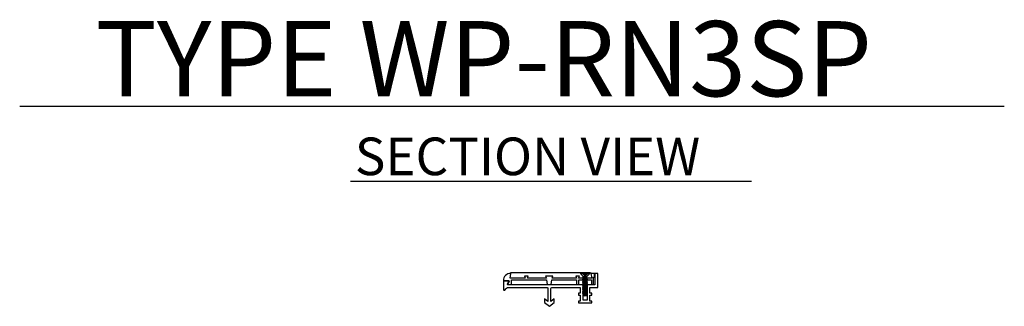
# Model space of a CAD drawing. Units: inches. Extents: x 3143.8 to 3176.6, y -552.5 to -542.9.
import ezdxf

# ---------------------------------------------------------------- set-up
doc = ezdxf.new("R2010")
doc.units = ezdxf.units.IN
doc.header["$LTSCALE"] = 2
doc.header["$MEASUREMENT"] = 0
doc.layers.add('1', color=7, linetype='Continuous', lineweight=25)
doc.styles.add('ARIAL', font='arial.ttf', dxfattribs={"height": 1})

msp = doc.modelspace()

# ---------------------------------------------------------------- linework, layer by layer
at = {"layer": '1', "color": 7, "linetype": 'Continuous'}
for p, q in [((3143.798, -545.82), (3176.563, -545.82)), ((3154.809, -548.313), (3168.152, -548.313)), ((3162.55, -551.472), (3162.455, -551.381)), ((3162.766, -551.372), (3162.459, -551.372)), ((3162.602, -551.457), (3162.527, -551.372)), ((3162.598, -551.372), (3162.602, -551.457)), ((3162.627, -551.372), (3162.623, -551.457)), ((3162.623, -551.457), (3162.699, -551.372)), ((3162.676, -551.472), (3162.77, -551.381)), ((3162.531, -551.518), (3162.55, -551.509)), ((3162.695, -551.535), (3162.531, -551.518)), ((3162.531, -551.518), (3162.55, -551.526)), ((3162.531, -551.548), (3162.55, -551.54)), ((3162.695, -551.565), (3162.531, -551.548)), ((3162.531, -551.548), (3162.55, -551.556)), ((3162.531, -551.579), (3162.55, -551.57)), ((3162.695, -551.596), (3162.531, -551.579)), ((3162.531, -551.579), (3162.55, -551.587)), ((3162.531, -551.609), (3162.55, -551.601)), ((3162.695, -551.626), (3162.531, -551.609)), ((3162.531, -551.609), (3162.55, -551.618)), ((3162.531, -551.64), (3162.55, -551.632)), ((3162.695, -551.657), (3162.531, -551.64)), ((3162.531, -551.64), (3162.55, -551.648)), ((3162.531, -551.671), (3162.55, -551.662)), ((3162.695, -551.688), (3162.531, -551.671)), ((3162.531, -551.671), (3162.55, -551.679)), ((3162.531, -551.701), (3162.55, -551.693)), ((3162.695, -551.718), (3162.531, -551.701)), ((3162.531, -551.701), (3162.55, -551.709)), ((3162.531, -551.732), (3162.55, -551.723)), ((3162.695, -551.749), (3162.531, -551.732)), ((3162.531, -551.732), (3162.55, -551.74)), ((3162.55, -551.472), (3162.676, -551.472)), ((3162.55, -551.509), (3162.55, -551.472)), ((3162.676, -551.526), (3162.55, -551.509)), ((3162.55, -551.54), (3162.55, -551.526)), ((3162.676, -551.543), (3162.55, -551.526)), ((3162.676, -551.557), (3162.55, -551.54)), ((3162.55, -551.57), (3162.55, -551.556)), ((3162.676, -551.573), (3162.55, -551.556)), ((3162.676, -551.588), (3162.55, -551.57)), ((3162.55, -551.601), (3162.55, -551.587)), ((3162.676, -551.604), (3162.55, -551.587)), ((3162.676, -551.618), (3162.55, -551.601)), ((3162.55, -551.632), (3162.55, -551.618)), ((3162.676, -551.635), (3162.55, -551.618)), ((3162.676, -551.649), (3162.55, -551.632)), ((3162.55, -551.662), (3162.55, -551.648)), ((3162.676, -551.665), (3162.55, -551.648)), ((3162.676, -551.679), (3162.55, -551.662)), ((3162.55, -551.693), (3162.55, -551.679)), ((3162.676, -551.696), (3162.55, -551.679)), ((3162.676, -551.71), (3162.55, -551.693)), ((3162.55, -551.723), (3162.55, -551.709)), ((3162.676, -551.726), (3162.55, -551.709)), ((3162.676, -551.741), (3162.55, -551.723)), ((3162.55, -551.754), (3162.55, -551.74)), ((3162.676, -551.757), (3162.55, -551.74)), ((3162.623, -551.457), (3162.602, -551.457)), ((3162.676, -551.526), (3162.676, -551.472)), ((3162.695, -551.535), (3162.676, -551.526)), ((3162.695, -551.535), (3162.676, -551.543)), ((3162.676, -551.557), (3162.676, -551.543)), ((3162.695, -551.565), (3162.676, -551.557)), ((3162.695, -551.565), (3162.676, -551.573)), ((3162.676, -551.588), (3162.676, -551.573)), ((3162.695, -551.596), (3162.676, -551.588)), ((3162.695, -551.596), (3162.676, -551.604)), ((3162.676, -551.618), (3162.676, -551.604)), ((3162.695, -551.626), (3162.676, -551.618)), ((3162.695, -551.626), (3162.676, -551.635)), ((3162.676, -551.649), (3162.676, -551.635)), ((3162.695, -551.657), (3162.676, -551.649)), ((3162.695, -551.657), (3162.676, -551.665)), ((3162.676, -551.679), (3162.676, -551.665)), ((3162.695, -551.688), (3162.676, -551.679)), ((3162.695, -551.688), (3162.676, -551.696)), ((3162.676, -551.71), (3162.676, -551.696)), ((3162.695, -551.718), (3162.676, -551.71)), ((3162.695, -551.718), (3162.676, -551.726)), ((3162.676, -551.741), (3162.676, -551.726)), ((3162.695, -551.749), (3162.676, -551.741)), ((3162.695, -551.749), (3162.676, -551.757)), ((3162.531, -551.762), (3162.55, -551.754)), ((3162.695, -551.779), (3162.531, -551.762)), ((3162.531, -551.762), (3162.55, -551.771)), ((3162.531, -551.793), (3162.55, -551.785)), ((3162.695, -551.81), (3162.531, -551.793)), ((3162.531, -551.793), (3162.55, -551.801)), ((3162.531, -551.824), (3162.55, -551.815)), ((3162.695, -551.841), (3162.531, -551.824)), ((3162.531, -551.824), (3162.55, -551.832)), ((3162.531, -551.854), (3162.55, -551.846)), ((3162.695, -551.871), (3162.531, -551.854)), ((3162.531, -551.854), (3162.55, -551.862)), ((3162.531, -551.885), (3162.55, -551.876)), ((3162.695, -551.902), (3162.531, -551.885)), ((3162.531, -551.885), (3162.55, -551.893)), ((3162.531, -551.915), (3162.55, -551.907)), ((3162.695, -551.932), (3162.531, -551.915)), ((3162.531, -551.915), (3162.55, -551.924)), ((3162.531, -551.946), (3162.55, -551.938)), ((3162.695, -551.963), (3162.531, -551.946)), ((3162.531, -551.946), (3162.55, -551.954)), ((3162.531, -551.977), (3162.55, -551.968)), ((3162.531, -551.977), (3162.55, -551.985)), ((3162.531, -551.977), (3162.62, -551.986)), ((3162.531, -552.007), (3162.55, -551.999)), ((3162.531, -552.007), (3162.55, -552.015)), ((3162.531, -552.007), (3162.615, -552.016)), ((3162.531, -552.038), (3162.55, -552.03)), ((3162.531, -552.038), (3162.55, -552.046)), ((3162.531, -552.038), (3162.61, -552.046)), ((3162.533, -552.069), (3162.552, -552.06)), ((3162.533, -552.069), (3162.555, -552.077)), ((3162.533, -552.069), (3162.604, -552.076)), ((3162.676, -551.771), (3162.55, -551.754)), ((3162.55, -551.785), (3162.55, -551.771)), ((3162.676, -551.788), (3162.55, -551.771)), ((3162.676, -551.802), (3162.55, -551.785)), ((3162.55, -551.815), (3162.55, -551.801)), ((3162.676, -551.818), (3162.55, -551.801)), ((3162.676, -551.832), (3162.55, -551.815)), ((3162.55, -551.846), (3162.55, -551.832)), ((3162.676, -551.849), (3162.55, -551.832)), ((3162.676, -551.863), (3162.55, -551.846)), ((3162.55, -551.876), (3162.55, -551.862)), ((3162.676, -551.879), (3162.55, -551.862)), ((3162.676, -551.894), (3162.55, -551.876)), ((3162.55, -551.907), (3162.55, -551.893)), ((3162.676, -551.91), (3162.55, -551.893)), ((3162.676, -551.924), (3162.55, -551.907)), ((3162.55, -551.938), (3162.55, -551.924)), ((3162.676, -551.941), (3162.55, -551.924)), ((3162.676, -551.955), (3162.55, -551.938)), ((3162.55, -551.968), (3162.55, -551.954)), ((3162.676, -551.971), (3162.55, -551.954)), ((3162.622, -551.978), (3162.55, -551.968)), ((3162.55, -551.999), (3162.55, -551.985)), ((3162.55, -551.985), (3162.619, -551.994)), ((3162.55, -551.999), (3162.616, -552.008)), ((3162.55, -552.03), (3162.55, -552.015)), ((3162.55, -552.015), (3162.614, -552.024)), ((3162.55, -552.03), (3162.611, -552.038)), ((3162.552, -552.06), (3162.55, -552.046)), ((3162.55, -552.046), (3162.608, -552.054)), ((3162.552, -552.06), (3162.606, -552.068)), ((3162.555, -552.077), (3162.558, -552.092)), ((3162.555, -552.077), (3162.603, -552.084)), ((3162.606, -552.068), (3162.603, -552.084)), ((3162.611, -552.038), (3162.608, -552.054)), ((3162.616, -552.008), (3162.614, -552.024)), ((3162.619, -552.07), (3162.616, -552.086)), ((3162.686, -552.085), (3162.618, -552.078)), ((3162.619, -551.994), (3162.622, -551.978)), ((3162.67, -552.076), (3162.619, -552.07)), ((3162.624, -552.04), (3162.621, -552.056)), ((3162.673, -552.063), (3162.621, -552.056)), ((3162.692, -552.055), (3162.623, -552.048)), ((3162.676, -552.047), (3162.624, -552.04)), ((3162.63, -552.01), (3162.627, -552.026)), ((3162.676, -552.032), (3162.627, -552.026)), ((3162.695, -552.024), (3162.628, -552.017)), ((3162.676, -552.016), (3162.63, -552.01)), ((3162.632, -551.996), (3162.635, -551.98)), ((3162.676, -552.002), (3162.632, -551.996)), ((3162.695, -551.994), (3162.634, -551.987)), ((3162.635, -551.98), (3162.676, -551.985)), ((3162.67, -552.076), (3162.673, -552.063)), ((3162.686, -552.085), (3162.67, -552.076)), ((3162.692, -552.055), (3162.673, -552.063)), ((3162.676, -551.771), (3162.676, -551.757)), ((3162.695, -551.779), (3162.676, -551.771)), ((3162.695, -551.779), (3162.676, -551.788)), ((3162.676, -551.802), (3162.676, -551.788)), ((3162.695, -551.81), (3162.676, -551.802)), ((3162.695, -551.81), (3162.676, -551.818)), ((3162.676, -551.832), (3162.676, -551.818)), ((3162.695, -551.841), (3162.676, -551.832)), ((3162.695, -551.841), (3162.676, -551.849)), ((3162.676, -551.863), (3162.676, -551.849)), ((3162.695, -551.871), (3162.676, -551.863)), ((3162.695, -551.871), (3162.676, -551.879)), ((3162.676, -551.894), (3162.676, -551.879)), ((3162.695, -551.902), (3162.676, -551.894)), ((3162.695, -551.902), (3162.676, -551.91)), ((3162.676, -551.924), (3162.676, -551.91)), ((3162.695, -551.932), (3162.676, -551.924)), ((3162.695, -551.932), (3162.676, -551.941)), ((3162.676, -551.955), (3162.676, -551.941)), ((3162.695, -551.963), (3162.676, -551.955)), ((3162.695, -551.963), (3162.676, -551.971)), ((3162.676, -551.985), (3162.676, -551.971)), ((3162.695, -551.994), (3162.676, -551.985)), ((3162.695, -551.994), (3162.676, -552.002)), ((3162.676, -552.016), (3162.676, -552.002)), ((3162.695, -552.024), (3162.676, -552.016)), ((3162.695, -552.024), (3162.676, -552.032)), ((3162.676, -552.047), (3162.676, -552.032)), ((3162.692, -552.055), (3162.676, -552.047)), ((3162.538, -552.1), (3162.558, -552.092)), ((3162.538, -552.1), (3162.561, -552.109)), ((3162.538, -552.1), (3162.599, -552.106)), ((3162.558, -552.092), (3162.601, -552.098)), ((3162.561, -552.109), (3162.564, -552.122)), ((3162.561, -552.109), (3162.598, -552.114)), ((3162.661, -552.122), (3162.564, -552.122)), ((3162.601, -552.098), (3162.598, -552.114)), ((3162.614, -552.099), (3162.611, -552.116)), ((3162.661, -552.122), (3162.611, -552.116)), ((3162.68, -552.115), (3162.612, -552.108)), ((3162.664, -552.106), (3162.614, -552.099)), ((3162.667, -552.093), (3162.616, -552.086)), ((3162.68, -552.115), (3162.661, -552.122)), ((3162.667, -552.093), (3162.664, -552.106)), ((3162.68, -552.115), (3162.664, -552.106)), ((3162.686, -552.085), (3162.667, -552.093))]:
    msp.add_line(p, q, dxfattribs=at)
for points in [[(3162.775, -552.035), (3162.775, -551.841), (3163.033, -551.841), (3163.033, -551.372), (3162.94, -551.372), (3162.94, -551.748), (3162.681, -551.748), (3162.681, -552.261), (3162.545, -552.261), (3162.545, -551.748), (3160.043, -551.748, -0.577375), (3160.03, -551.725), (3160.076, -551.645, 0.577248), (3160.063, -551.623), (3159.892, -551.623), (3159.892, -551.903, 0.414261), (3159.923, -551.934), (3159.923, -551.934, 0.297964), (3159.952, -551.916, -0.29799), (3160.066, -551.841), (3161.346, -551.841, -0.4142), (3161.377, -551.872), (3161.377, -552.31), (3161.267, -552.222), (3161.267, -552.341), (3161.424, -552.466), (3161.58, -552.341), (3161.58, -552.222), (3161.47, -552.31), (3161.47, -551.872, -0.413941), (3161.502, -551.841), (3162.451, -551.841), (3162.451, -552.035), (3162.388, -552.035), (3162.388, -552.098), (3162.451, -552.098), (3162.451, -552.292), (3162.388, -552.292), (3162.388, -552.354), (3162.775, -552.354), (3162.837, -552.354), (3162.837, -552.292), (3162.775, -552.292), (3162.775, -552.098), (3162.837, -552.098), (3162.837, -552.035)], [(3161.293, -551.466), (3161.325, -551.529), (3160.701, -551.529), (3160.72, -551.466), (3160.595, -551.466), (3160.615, -551.529), (3160.117, -551.529), (3160.142, -551.372, 0.408331), (3159.892, -551.618), (3160.071, -551.618, -0.597866), (3160.084, -551.64), (3160.038, -551.72, 0.578577), (3160.051, -551.743), (3160.168, -551.743), (3160.168, -551.591), (3161.326, -551.591), (3161.35, -551.743), (3161.487, -551.743), (3161.511, -551.591), (3162.323, -551.591), (3162.323, -551.743), (3162.401, -551.743), (3162.401, -551.591), (3162.825, -551.591), (3162.825, -551.743), (3162.895, -551.743), (3162.895, -551.497), (3162.926, -551.497), (3162.926, -551.372), (3162.8, -551.372), (3162.832, -551.529), (3162.394, -551.529), (3162.425, -551.466), (3162.3, -551.466), (3162.331, -551.529), (3161.512, -551.529), (3161.544, -551.466)]]:
    msp.add_lwpolyline(points, format="xyb", close=True, dxfattribs=at)
msp.add_lwpolyline([(3162.394, -551.529), (3162.425, -551.466), (3162.3, -551.466), (3162.331, -551.529), (3161.512, -551.529), (3161.544, -551.466), (3161.293, -551.466), (3161.325, -551.529), (3160.701, -551.529), (3160.72, -551.466), (3160.595, -551.466), (3160.615, -551.529), (3160.117, -551.529), (3160.142, -551.372), (3160.147, -551.341), (3162.795, -551.341), (3162.8, -551.372), (3162.832, -551.529)], close=True, dxfattribs=at)
for centre, start, end in [((3162.459, -551.377), 90, 225.8246), ((3162.766, -551.377), 314.2356, 90)]:
    msp.add_arc(centre, 0.005, start, end, dxfattribs=at)

# ---------------------------------------------------------------- texts
at = {"layer": '1', "color": 7, "linetype": 'Continuous', "style": 'ARIAL'}
for s, height, p in [('TYPE WP-RN3SP', 2.5, (3146.323, -545.488)), ('SECTION VIEW', 1.25, (3154.951, -548.109))]:
    msp.add_text(s, height=height, dxfattribs=at).set_placement(p)

doc.saveas('drawing.dxf')
